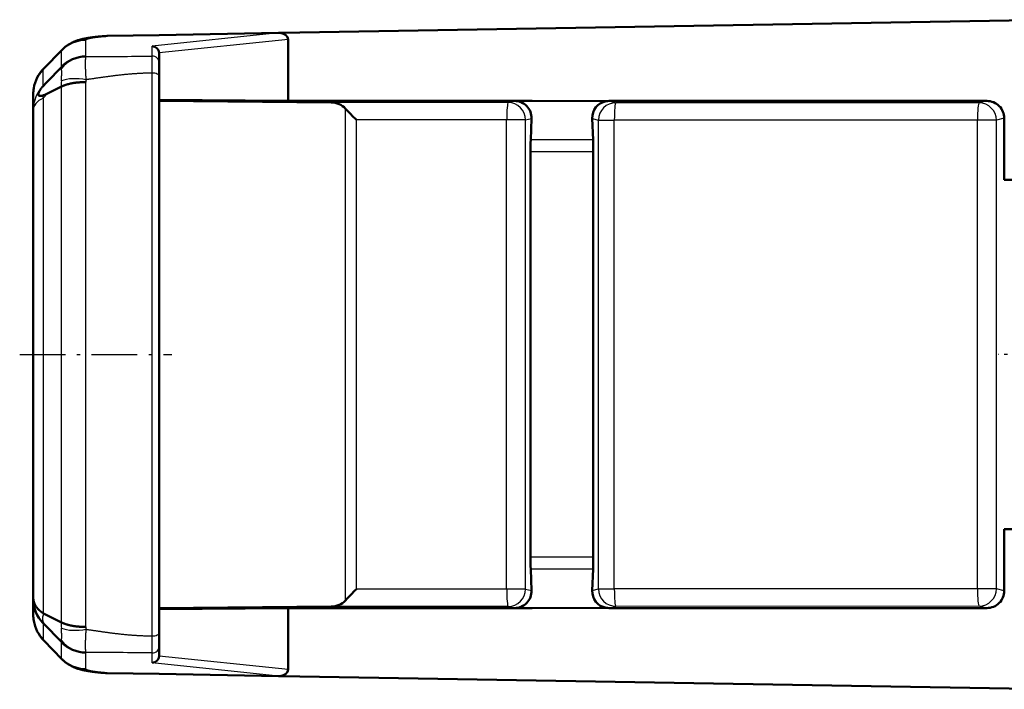
# Model space of a CAD drawing. Extents: x 0 to 420, y 0 to 297.
# Drawn here: x 87 to 115, y 85 to 104 of the extents above; entities that cross this region are included whole.
import ezdxf

# ---------------------------------------------------------------- set-up
doc = ezdxf.new("R2010")
doc.units = 0
doc.linetypes.add('DASHDOT', pattern=[18.5, 12, -3, 0.5, -3])
doc.layers.get('0').update_dxf_attribs({"lineweight": 13})

# ---------------------------------------------------------------- blocks, each defined once
blk = doc.blocks.new('BLOCK88')
at = {"color": 7, "lineweight": 50}
for p, q in [((-47.614, 9.267), (-25.199, 9.65)), ((-47.614, -9.267), (-25.199, -9.65))]:
    blk.add_line(p, q, dxfattribs=at)
at = {"color": 7, "lineweight": 50, "ltscale": 0.00018749}
blk.add_line((-52.596, 9.181), (-52.603, 9.181), dxfattribs=at)
at = {"color": 7, "lineweight": 50, "ltscale": 0.037398}
for p, q in [((-52.596, 9.181), (-51.1, 9.207)), ((-52.596, -9.181), (-51.1, -9.207))]:
    blk.add_line(p, q, dxfattribs=at)
at = {"color": 7, "lineweight": 25, "ltscale": 0.091364}
for p, q in [((-47.669, 9.267), (-51.303, 8.885)), ((-47.669, -9.267), (-51.303, -8.885))]:
    blk.add_line(p, q, dxfattribs=at)
at = {"color": 7, "lineweight": 50, "ltscale": 0.085791}
for p, q in [((-51.1, 9.207), (-47.669, 9.267)), ((-51.1, -9.207), (-47.669, -9.267))]:
    blk.add_line(p, q, dxfattribs=at)
at = {"color": 7, "lineweight": 25, "ltscale": 0.093334}
for p, q in [((-47.387, 9.082), (-51.1, 8.692)), ((-47.387, -9.082), (-51.1, -8.692))]:
    blk.add_line(p, q, dxfattribs=at)
at = {"color": 7, "lineweight": 50, "ltscale": 0.001376}
for p, q in [((-47.614, 9.267), (-47.669, 9.267)), ((-47.669, -9.267), (-47.614, -9.267))]:
    blk.add_line(p, q, dxfattribs=at)
at = {"color": 7, "lineweight": 50, "ltscale": 0.044376}
for p, q in [((-47.387, 9.082), (-47.387, 7.307)), ((-47.387, -9.082), (-47.387, -7.307))]:
    blk.add_line(p, q, dxfattribs=at)
at = {"color": 7, "lineweight": 25, "ltscale": 0.011539}
for p, q in [((-53.215, 8.591), (-53.215, 9.053)), ((-53.215, -9.053), (-53.215, -8.591))]:
    blk.add_line(p, q, dxfattribs=at)
at = {"color": 7, "lineweight": 25, "ltscale": 0.007071}
for p, q in [((-51.303, 8.603), (-51.303, 8.885)), ((-51.303, -8.885), (-51.303, -8.603))]:
    blk.add_line(p, q, dxfattribs=at)
at = {"color": 7, "lineweight": 25, "ltscale": 0.019073}
blk.add_line((-53.917, 8.749), (-54.448, 8.201), dxfattribs=at)
at = {"color": 7, "lineweight": 50, "ltscale": 0.018495}
blk.add_line((-53.907, 8.776), (-54.423, 8.247), dxfattribs=at)
at = {"color": 7, "lineweight": 25, "ltscale": 0.011587}
for p, q in [((-53.917, 8.285), (-53.917, 8.749)), ((-53.917, -8.749), (-53.917, -8.285))]:
    blk.add_line(p, q, dxfattribs=at)
at = {"color": 7, "lineweight": 25, "ltscale": 0.000290081}
blk.add_line((-53.205, 8.585), (-53.215, 8.591), dxfattribs=at)
at = {"color": 7, "lineweight": 25, "ltscale": 0.012275}
for p, q in [((-51.303, 8.112), (-51.303, 8.603)), ((-51.303, -8.603), (-51.303, -8.112))]:
    blk.add_line(p, q, dxfattribs=at)
at = {"color": 7, "lineweight": 50, "ltscale": 0.000334929}
for p, q in [((-51.1, 8.679), (-51.1, 8.692)), ((-51.1, -8.679), (-51.1, -8.692))]:
    blk.add_line(p, q, dxfattribs=at)
at = {"color": 7, "lineweight": 50, "ltscale": 0.00689}
for p, q in [((-51.1, 8.403), (-51.1, 8.679)), ((-51.1, -8.679), (-51.1, -8.403))]:
    blk.add_line(p, q, dxfattribs=at)
at = {"color": 7, "lineweight": 50, "ltscale": 0.015191}
blk.add_line((-53.918, 8.285), (-54.34, 7.848), dxfattribs=at)
at = {"color": 7, "lineweight": 50, "ltscale": 0.009823}
for p, q in [((-51.1, 8.01), (-51.1, 8.403)), ((-51.1, -8.403), (-51.1, -8.01))]:
    blk.add_line(p, q, dxfattribs=at)
at = {"color": 7, "lineweight": 25, "ltscale": 8.53793e-05}
blk.add_line((-54.448, 8.201), (-54.448, 8.197), dxfattribs=at)
at = {"color": 7, "lineweight": 25, "ltscale": 0.011383}
blk.add_line((-54.448, 7.742), (-54.448, 8.197), dxfattribs=at)
at = {"color": 7, "lineweight": 25, "ltscale": 0.405579}
blk.add_line((-51.303, -8.112), (-51.303, 8.112), dxfattribs=at)
at = {"color": 7, "lineweight": 50, "ltscale": 0.400524}
blk.add_line((-51.1, -8.01), (-51.1, 8.01), dxfattribs=at)
at = {"color": 7, "lineweight": 50, "ltscale": 0.004558}
blk.add_line((-54.34, 7.848), (-54.465, 7.715), dxfattribs=at)
at = {"color": 7, "lineweight": 25, "ltscale": 0.003787}
blk.add_line((-54.448, 7.742), (-54.34, 7.848), dxfattribs=at)
at = {"color": 7, "lineweight": 50, "ltscale": 0.011171}
blk.add_line((-53.918, 7.72), (-54.317, 7.519), dxfattribs=at)
at = {"color": 7, "lineweight": 25, "ltscale": 0.386012}
blk.add_line((-53.918, -7.72), (-53.918, 7.72), dxfattribs=at)
at = {"color": 7, "lineweight": 25, "ltscale": 0.392352}
blk.add_line((-53.215, -7.847), (-53.215, 7.847), dxfattribs=at)
at = {"color": 7, "lineweight": 50, "ltscale": 0.011383}
blk.add_line((-54.729, 7.05), (-54.729, 7.505), dxfattribs=at)
at = {"color": 7, "lineweight": 25, "ltscale": 0.00455}
blk.add_line((-54.445, 7.39), (-54.317, 7.519), dxfattribs=at)
at = {"color": 7, "lineweight": 25, "ltscale": 0.371082}
blk.add_line((-54.445, 7.39), (-54.445, -7.453), dxfattribs=at)
at = {"color": 7, "lineweight": 50, "ltscale": 0.092828}
for p, q in [((-47.387, 7.307), (-51.1, 7.339)), ((-47.387, -7.307), (-51.1, -7.339))]:
    blk.add_line(p, q, dxfattribs=at)
at = {"color": 7, "lineweight": 50, "ltscale": 0.123797}
for p, q in [((-51.1, 7.307), (-46.148, 7.264)), ((-51.1, -7.307), (-46.148, -7.264))]:
    blk.add_line(p, q, dxfattribs=at)
at = {"color": 7, "lineweight": 50, "ltscale": 0.175659}
for p, q in [((-47.387, 7.307), (-40.361, 7.307)), ((-47.387, -7.307), (-40.361, -7.307))]:
    blk.add_line(p, q, dxfattribs=at)
at = {"color": 7, "lineweight": 25, "ltscale": 0.127507}
for p, q in [((-41.048, 7.26), (-46.148, 7.264)), ((-41.048, -7.26), (-46.148, -7.264))]:
    blk.add_line(p, q, dxfattribs=at)
at = {"color": 7, "lineweight": 25, "ltscale": 0.004824}
for p, q in [((-41.048, 7.26), (-40.861, 7.307)), ((-41.048, -7.26), (-40.861, -7.307))]:
    blk.add_line(p, q, dxfattribs=at)
at = {"color": 7, "lineweight": 50, "ltscale": 0.012504}
for p, q in [((-40.861, 7.307), (-40.361, 7.307)), ((-40.861, -7.307), (-40.361, -7.307))]:
    blk.add_line(p, q, dxfattribs=at)
at = {"color": 7, "lineweight": 50, "ltscale": 0.053276}
for p, q in [((-40.361, 7.307), (-38.23, 7.3)), ((-40.361, -7.307), (-38.23, -7.3))]:
    blk.add_line(p, q, dxfattribs=at)
at = {"color": 7, "lineweight": 50, "ltscale": 0.27215}
for p, q in [((-38.144, 7.307), (-27.258, 7.307)), ((-38.144, -7.307), (-27.258, -7.307))]:
    blk.add_line(p, q, dxfattribs=at)
at = {"color": 7, "lineweight": 25, "ltscale": 0.005061}
for p, q in [((-38.144, 7.307), (-37.947, 7.258)), ((-38.144, -7.307), (-37.947, -7.258))]:
    blk.add_line(p, q, dxfattribs=at)
at = {"color": 7, "lineweight": 25, "ltscale": 0.261565}
for p, q in [((-27.485, 7.25), (-37.947, 7.258)), ((-27.528, 6.75), (-37.991, 6.758)), ((-27.528, -6.75), (-37.991, -6.758)), ((-27.485, -7.25), (-37.947, -7.258))]:
    blk.add_line(p, q, dxfattribs=at)
at = {"color": 7, "lineweight": 25, "ltscale": 0.00585}
for p, q in [((-27.258, 7.307), (-27.485, 7.25)), ((-27.258, -7.307), (-27.485, -7.25))]:
    blk.add_line(p, q, dxfattribs=at)
at = {"color": 7, "lineweight": 50, "ltscale": 0.35119}
blk.add_line((-54.729, 7.05), (-54.729, -6.997), dxfattribs=at)
at = {"color": 7, "lineweight": 25, "ltscale": 0.354253}
blk.add_line((-45.732, -7.085), (-45.732, 7.085), dxfattribs=at)
at = {"color": 7, "lineweight": 25, "ltscale": 0.005861}
for p, q in [((-26.758, 6.807), (-26.985, 6.75)), ((-26.758, -6.807), (-26.985, -6.75))]:
    blk.add_line(p, q, dxfattribs=at)
at = {"color": 7, "lineweight": 50, "ltscale": 0.044348}
blk.add_line((-26.758, 5.033), (-26.758, 6.807), dxfattribs=at)
at = {"color": 7, "lineweight": 25, "ltscale": 0.108255}
for p, q in [((-41.092, 6.76), (-45.422, 6.763)), ((-41.092, -6.76), (-45.422, -6.763))]:
    blk.add_line(p, q, dxfattribs=at)
at = {"color": 7, "lineweight": 25, "ltscale": 0.338171}
blk.add_line((-45.422, -6.763), (-45.422, 6.763), dxfattribs=at)
at = {"color": 7, "lineweight": 25, "ltscale": 0.338013}
for p, q in [((-41.092, -6.76), (-41.092, 6.76)), ((-40.548, -6.76), (-40.548, 6.76))]:
    blk.add_line(p, q, dxfattribs=at)
at = {"color": 7, "lineweight": 25, "ltscale": 0.013582}
for p, q in [((-40.548, 6.76), (-41.092, 6.76)), ((-26.985, 6.75), (-27.528, 6.75)), ((-40.548, -6.76), (-41.092, -6.76)), ((-26.985, -6.75), (-27.528, -6.75))]:
    blk.add_line(p, q, dxfattribs=at)
at = {"color": 7, "lineweight": 25, "ltscale": 0.004382}
for p, q in [((-40.548, 6.76), (-40.378, 6.803)), ((-40.548, -6.76), (-40.378, -6.803))]:
    blk.add_line(p, q, dxfattribs=at)
at = {"color": 7, "lineweight": 50, "ltscale": 0.015304}
for p, q in [((-40.378, 6.803), (-40.4, 6.191)), ((-40.378, -6.803), (-40.4, -6.191))]:
    blk.add_line(p, q, dxfattribs=at)
at = {"color": 7, "lineweight": 25, "ltscale": 0.004626}
for p, q in [((-38.626, 6.803), (-38.447, 6.758)), ((-38.626, -6.803), (-38.447, -6.758))]:
    blk.add_line(p, q, dxfattribs=at)
at = {"color": 7, "lineweight": 50, "ltscale": 0.015306}
for p, q in [((-38.605, 6.191), (-38.626, 6.803)), ((-38.605, -6.191), (-38.626, -6.803))]:
    blk.add_line(p, q, dxfattribs=at)
at = {"color": 7, "lineweight": 25, "ltscale": 0.337899}
for p, q in [((-38.447, -6.758), (-38.447, 6.758)), ((-37.991, -6.758), (-37.991, 6.758))]:
    blk.add_line(p, q, dxfattribs=at)
at = {"color": 7, "lineweight": 25, "ltscale": 0.011403}
for p, q in [((-38.447, 6.758), (-37.991, 6.758)), ((-38.447, -6.758), (-37.991, -6.758))]:
    blk.add_line(p, q, dxfattribs=at)
at = {"color": 7, "lineweight": 25, "ltscale": 0.337516}
for p, q in [((-27.528, -6.75), (-27.528, 6.75)), ((-26.985, -6.75), (-26.985, 6.75))]:
    blk.add_line(p, q, dxfattribs=at)
at = {"color": 7, "lineweight": 25, "ltscale": 0.044863}
for p, q in [((-38.605, 6.191), (-40.4, 6.191)), ((-38.605, -6.191), (-40.4, -6.191))]:
    blk.add_line(p, q, dxfattribs=at)
at = {"color": 7, "lineweight": 50, "ltscale": 0.291871}
for p, q in [((-40.405, -5.837), (-40.405, 5.837)), ((-38.6, -5.837), (-38.6, 5.837))]:
    blk.add_line(p, q, dxfattribs=at)
at = {"color": 7, "lineweight": 25, "ltscale": 0.045119}
for p, q in [((-38.6, 5.837), (-40.405, 5.837)), ((-38.6, -5.837), (-40.405, -5.837))]:
    blk.add_line(p, q, dxfattribs=at)
at = {"color": 7, "lineweight": 50, "ltscale": 0.03894}
blk.add_line((-26.758, 5.033), (-25.2, 5.043), dxfattribs=at)
at = {"color": 7, "lineweight": 50, "ltscale": 0.044355}
blk.add_line((-26.758, -6.807), (-26.758, -5.033), dxfattribs=at)
at = {"color": 7, "lineweight": 50, "ltscale": 0.038958}
blk.add_line((-26.758, -5.033), (-25.199, -5.043), dxfattribs=at)
at = {"color": 7, "lineweight": 50, "ltscale": 0.001458}
blk.add_line((-54.729, -6.997), (-54.729, -7.056), dxfattribs=at)
at = {"color": 7, "lineweight": 50, "ltscale": 0.011241}
blk.add_line((-54.729, -7.056), (-54.729, -7.505), dxfattribs=at)
at = {"color": 7, "lineweight": 50, "ltscale": 0.000424351}
blk.add_line((-54.431, -7.462), (-54.445, -7.453), dxfattribs=at)
at = {"color": 7, "lineweight": 50, "ltscale": 0.014332}
blk.add_line((-53.919, -7.72), (-54.431, -7.462), dxfattribs=at)
at = {"color": 7, "lineweight": 50, "ltscale": 0.000491348}
blk.add_line((-54.435, -7.751), (-54.448, -7.737), dxfattribs=at)
at = {"color": 7, "lineweight": 25, "ltscale": 0.01151}
blk.add_line((-54.448, -7.737), (-54.448, -8.197), dxfattribs=at)
at = {"color": 7, "lineweight": 50, "ltscale": 0.018593}
blk.add_line((-53.917, -8.285), (-54.435, -7.751), dxfattribs=at)
at = {"color": 7, "lineweight": 25, "ltscale": 8.53926e-05}
blk.add_line((-54.448, -8.197), (-54.448, -8.201), dxfattribs=at)
at = {"color": 7, "lineweight": 25, "ltscale": 0.019074}
blk.add_line((-53.917, -8.749), (-54.448, -8.201), dxfattribs=at)
at = {"color": 7, "lineweight": 50, "ltscale": 0.018475}
blk.add_line((-53.908, -8.776), (-54.423, -8.247), dxfattribs=at)
at = {"color": 7, "lineweight": 25, "ltscale": 0.000289865}
blk.add_line((-53.215, -8.591), (-53.205, -8.585), dxfattribs=at)
at = {"color": 7, "lineweight": 50}
for centre, radius, start, end in [((-52.565, 7.185), 1.996, 91.0896, 96.1852), ((-51.309, 8.677), 0.209, 4.2971, 88.5883), ((-53.195, 7.586), 1.006, 91.1669, 135.9191), ((-53.65, 7.491), 1.081, 135.6926, 170.2842), ((-53.706, 7.505), 1.024, 170.5757, 179.9811), ((-54.79, 8.469), 1.061, 287.6988, 296.4526), ((-46.147, 6.689), 0.574, 43.607, 90.1101), ((-40.86, 6.826), 0.481, 357.2394, 90.1588), ((-38.145, 6.826), 0.482, 100.152, 182.7232), ((-38.144, 6.806), 0.501, 90.0029, 99.8871), ((-27.258, 6.807), 0.5, 0.0113, 90.0184), ((-36.676, 15.509), 12.368, 222.9311, 225.0005), ((-29.541, 5.862), 10.863, 178.265, 180.13), ((-49.463, 5.862), 10.863, 359.87, 1.735), ((-29.541, -5.862), 10.863, 179.87, 181.735), ((-49.463, -5.862), 10.863, 358.265, 0.13), ((-36.695, -15.49), 12.341, 135.0013, 137.0752), ((-40.86, -6.826), 0.481, 269.8412, 2.7606), ((-38.145, -6.826), 0.482, 177.2768, 259.848), ((-53.756, -7.053), 0.974, 180.1778, 224.6507), ((-46.147, -6.69), 0.574, 269.8916, 316.4079), ((-27.258, -6.807), 0.5, 269.9816, 359.9887), ((-38.144, -6.806), 0.501, 260.1129, 269.9971), ((-53.705, -7.505), 1.024, 180.0206, 189.4272), ((-53.647, -7.491), 1.083, 189.6764, 224.2692), ((-53.195, -7.586), 1.006, 224.0805, 268.8336), ((-51.309, -8.677), 0.209, 271.415, 355.6985), ((-52.561, -7.21), 1.971, 263.9044, 268.999)]:
    blk.add_arc(centre, radius, start, end, dxfattribs=at)
at = {"color": 7, "lineweight": 25}
for centre, radius, start, end in [((-53.887, 8.753), 0.0302, 130.4988, 188.9185), ((-53.167, 7.593), 0.993, 92.2038, 139.0223), ((-53.536, 150.345), 141.76, 270.13359, 270.90229), ((-54.36, 8.183), 0.0895, 134.702, 168.456), ((-53.824, 8.266), 0.0954, 168.8932, 193.3482), ((-53.738, 7.51), 0.99, 135.7761, 170.4953), ((-52.543, 7.797), 1.378, 176.255, 183.1965), ((-52.647, 7.794), 0.571, 167.2044, 174.6276), ((-53.738, -7.51), 0.99, 189.4495, 224.2218), ((-52.541, -7.797), 1.38, 176.8037, 183.7418), ((-52.648, -7.794), 0.569, 185.3695, 192.8066), ((-54.361, -8.184), 0.0885, 191.0069, 225.4558), ((-53.824, -8.266), 0.0952, 166.6361, 191.1043), ((-53.167, -7.593), 0.993, 220.9838, 267.7977), ((-53.886, -8.754), 0.0309, 170.9033, 228.5194), ((-53.536, -150.342), 141.757, 89.0977, 89.86642)]:
    blk.add_arc(centre, radius, start, end, dxfattribs=at)
at = {"color": 7, "lineweight": 50}
for centre, major_axis, start_param, end_param in [((-47.671, 9.067), (-0.283, -0.03), 3.068225, 4.436789), ((-47.671, -9.067), (-0.283, 0.03), 1.846396, 3.21496)]:
    blk.add_ellipse(centre, major_axis=major_axis, ratio=0.702706, start_param=start_param, end_param=end_param, dxfattribs=at)
at = {"color": 7, "lineweight": 25}
for centre, major_axis, ratio, start_param, end_param in [((-53.198, 8.057), (-1, 0), 0.996194, 4.729776, 5.515174), ((-51.3, 8.403), (-0.2, 0), 0.996194, 3.141592, 4.729776), ((-53.729, 7.505), (-1, 0), 0.996194, 5.515174, 6.283185), ((-53.19, 7.426), (0.972, -0.233), 0.481649, 1.699011, 2.523681), ((-51.3, 8.01), (-0.2, 0), 0.505556, 3.141593, 4.725479), ((-53.729, 7.05), (1, 0), 0.996194, 2.373581, 3.141593), ((-53.729, 7.05), (-0.702, 0.713), 0.40761, 0.066365, 0.141983), ((-53.729, 7.05), (-1, 0), 0.486927, 5.510877, 6.283185), ((-53.729, 7.05), (-0.702, 0.713), 0.40761, 0.629064, 0.73077), ((-41.048, 6.76), (0, 0.5), 0.087156, 0.00876, 1.57086), ((-41.048, 6.76), (0.121, -0.485), 0.999353, 1.326031, 2.896553), ((-37.947, 6.758), (-0.121, -0.485), 0.999353, 3.386636, 4.957097), ((-37.947, 6.758), (0, 0.5), 0.087156, 0.00876, 1.57086), ((-27.485, 6.75), (0, 0.5), 0.087156, 0.00876, 1.57086), ((-27.485, 6.75), (0.121, -0.485), 0.999353, 1.326031, 2.896553), ((-41.048, -6.76), (0, -0.5), 0.087156, 4.712325, 6.274425), ((-41.048, -6.76), (-0.121, -0.485), 0.999353, 0.24504, 1.815562), ((-37.947, -6.758), (-0.121, 0.485), 0.999353, 1.326088, 2.896549), ((-37.947, -6.758), (0, 0.5), 0.087156, 1.570732, 3.132833), ((-27.485, -6.75), (0, 0.5), 0.087156, 1.570732, 3.132833), ((-27.485, -6.75), (0.121, 0.485), 0.999353, 3.386632, 4.957154), ((-53.729, -7.505), (-1, 0), 0.996194, 6.283182, 7.051197), ((-53.19, -7.426), (0.972, 0.233), 0.481635, 3.759381, 4.584105), ((-51.3, -8.01), (0.2, 0), 0.505556, 4.699299, 6.283185), ((-51.3, -8.403), (-0.2, 0), 0.996194, 1.553409, 3.141593), ((-53.198, -8.057), (-1, 0), 0.996194, 0.768016, 1.55342)]:
    blk.add_ellipse(centre, major_axis=major_axis, ratio=ratio, start_param=start_param, end_param=end_param, dxfattribs=at)
at = {"color": 7, "lineweight": 50}
for points, degree, knots in [([(-52.78, 9.17), (-52.795, 9.168), (-52.825, 9.165), (-52.87, 9.16), (-52.912, 9.155), (-52.953, 9.15), (-52.991, 9.146), (-53.028, 9.141), (-53.065, 9.136), (-53.1, 9.131), (-53.134, 9.126), (-53.168, 9.12), (-53.201, 9.115), (-53.234, 9.108), (-53.267, 9.101), (-53.301, 9.094), (-53.335, 9.086), (-53.374, 9.076), (-53.418, 9.063), (-53.467, 9.048), (-53.517, 9.029), (-53.57, 9.008), (-53.627, 8.981), (-53.685, 8.95), (-53.742, 8.914), (-53.798, 8.874), (-53.854, 8.828), (-53.889, 8.794), (-53.907, 8.776)], 3, [0, 0, 0, 0, 0.045604, 0.090347, 0.133513, 0.174007, 0.212476, 0.250054, 0.286859, 0.322924, 0.356923, 0.390574, 0.424179, 0.457907, 0.49192, 0.526337, 0.561233, 0.596503, 0.646002, 0.700483, 0.750577, 0.806451, 0.869271, 0.940434, 1.004252, 1.07277, 1.145042, 1.220376, 1.220376, 1.220376, 1.220376]), ([(-54.465, 7.715), (-54.49, 7.687), (-54.512, 7.658), (-54.529, 7.631), (-54.569, 7.56), (-54.585, 7.509), (-54.588, 7.486), (-54.581, 7.468), (-54.554, 7.457), (-54.548, 7.455), (-54.534, 7.452), (-54.519, 7.451), (-54.512, 7.451), (-54.496, 7.451), (-54.484, 7.453), (-54.477, 7.455), (-54.472, 7.456), (-54.467, 7.458)], 5, [0, 0, 0, 0, 0, 0, 0.408896, 0.408896, 0.408896, 1.228577, 1.228577, 1.228577, 1.418382, 1.418382, 1.418382, 1.610026, 1.610026, 1.610026, 1.924184, 1.924184, 1.924184, 1.924184, 1.924184, 1.924184]), ([(-53.215, 7.847), (-53.31, 7.85), (-53.404, 7.847), (-53.495, 7.839), (-53.641, 7.816), (-53.775, 7.778), (-53.826, 7.761), (-53.874, 7.742), (-53.918, 7.72)], 5, [0, 0, 0, 0, 0, 0, 0.898846, 0.898846, 0.898846, 1.473041, 1.473041, 1.473041, 1.473041, 1.473041, 1.473041]), ([(-54.729, -6.997), (-54.729, -7.055), (-54.721, -7.112), (-54.703, -7.17), (-54.653, -7.268), (-54.572, -7.358), (-54.534, -7.392), (-54.492, -7.424), (-54.445, -7.453)], 5, [0, 0, 0, 0, 0, 0, 0.860303, 0.860303, 0.860303, 1.45973, 1.45973, 1.45973, 1.45973, 1.45973, 1.45973]), ([(-53.215, -7.847), (-53.31, -7.85), (-53.404, -7.847), (-53.495, -7.839), (-53.641, -7.816), (-53.775, -7.778), (-53.826, -7.761), (-53.874, -7.742), (-53.918, -7.72)], 5, [0, 0, 0, 0, 0, 0, 0.898109, 0.898109, 0.898109, 1.47159, 1.47159, 1.47159, 1.47159, 1.47159, 1.47159]), ([(-53.907, -8.777), (-53.889, -8.795), (-53.853, -8.829), (-53.797, -8.875), (-53.742, -8.914), (-53.685, -8.95), (-53.627, -8.981), (-53.57, -9.008), (-53.518, -9.03), (-53.468, -9.048), (-53.419, -9.063), (-53.375, -9.076), (-53.336, -9.086), (-53.302, -9.094), (-53.269, -9.101), (-53.235, -9.108), (-53.201, -9.115), (-53.168, -9.121), (-53.134, -9.126), (-53.099, -9.131), (-53.063, -9.136), (-53.026, -9.141), (-52.988, -9.146), (-52.948, -9.151), (-52.907, -9.155), (-52.863, -9.16), (-52.817, -9.165), (-52.786, -9.168), (-52.771, -9.17)], 3, [0, 0, 0, 0, 0.075318, 0.147723, 0.216166, 0.279601, 0.349941, 0.412659, 0.468731, 0.519051, 0.572886, 0.621964, 0.65773, 0.69204, 0.726306, 0.761005, 0.795326, 0.829449, 0.863627, 0.89823, 0.935092, 0.972706, 1.010867, 1.049783, 1.091114, 1.135785, 1.182233, 1.229546, 1.229546, 1.229546, 1.229546])]:
    blk.add_open_spline(points, degree=degree, knots=knots, dxfattribs=at)
at = {"color": 7, "lineweight": 25}
for points, knots in [([(-53.215, 9.053), (-53.215, 9.055), (-53.216, 9.057), (-53.216, 9.058), (-53.216, 9.062), (-53.216, 9.064), (-53.215, 9.065), (-53.215, 9.067), (-53.213, 9.069), (-53.213, 9.069), (-53.212, 9.07), (-53.211, 9.072), (-53.211, 9.072), (-53.209, 9.074), (-53.207, 9.075), (-53.205, 9.077), (-53.202, 9.079), (-53.198, 9.081), (-53.197, 9.082), (-53.192, 9.084), (-53.188, 9.087), (-53.185, 9.088), (-53.175, 9.092), (-53.163, 9.097), (-53.153, 9.1), (-53.14, 9.104), (-53.125, 9.108), (-53.123, 9.108), (-53.119, 9.109), (-53.115, 9.111), (-53.112, 9.111), (-53.092, 9.116), (-53.07, 9.121), (-53.05, 9.125), (-53.004, 9.133), (-52.95, 9.141), (-52.92, 9.145), (-52.886, 9.149), (-52.85, 9.154), (-52.848, 9.154), (-52.833, 9.156), (-52.815, 9.158), (-52.799, 9.16), (-52.751, 9.165), (-52.701, 9.17), (-52.668, 9.174), (-52.636, 9.177), (-52.603, 9.181)], [0.930742, 0.930742, 0.930742, 0.930742, 0.930742, 0.930742, 1.125482, 1.125482, 1.125482, 1.319446, 1.319446, 1.319446, 1.399838, 1.399838, 1.399838, 1.48023, 1.48023, 1.48023, 1.641007, 1.641007, 1.641007, 1.799885, 1.799885, 1.799885, 1.958763, 1.958763, 1.958763, 2.435824, 2.435824, 2.435824, 2.515302, 2.515302, 2.515302, 2.594781, 2.594781, 2.594781, 3.228531, 3.228531, 3.228531, 3.883193, 3.883193, 3.883193, 3.915102, 3.915102, 3.915102, 4.170363, 4.170363, 4.170363, 4.611108, 4.611108, 4.611108, 4.611108, 4.611108, 4.611108]), ([(-53.203, 7.92), (-53.213, 8.065), (-53.22, 8.201), (-53.224, 8.326), (-53.224, 8.467), (-53.216, 8.549), (-53.213, 8.566), (-53.209, 8.578), (-53.205, 8.585)], [0, 0, 0, 0, 0, 0, 1.245962, 1.245962, 1.245962, 1.705466, 1.705466, 1.705466, 1.705466, 1.705466, 1.705466]), ([(-51.303, 8.112), (-51.646, 8.104), (-51.99, 8.088), (-52.333, 8.047), (-52.711, 7.991), (-53.09, 7.936), (-53.128, 7.931), (-53.166, 7.925), (-53.203, 7.92)], [0, 0, 0, 0, 0, 0, 3.437673, 3.437673, 3.437673, 3.81979, 3.81979, 3.81979, 3.81979, 3.81979, 3.81979]), ([(-54.431, -7.462), (-54.439, -7.491), (-54.447, -7.516), (-54.454, -7.537), (-54.468, -7.585), (-54.466, -7.635), (-54.458, -7.673), (-54.447, -7.714), (-54.435, -7.751)], [0, 0, 0, 0, 0, 0, 0.547796, 0.547796, 0.547796, 1.365157, 1.365157, 1.365157, 1.365157, 1.365157, 1.365157]), ([(-53.205, -8.585), (-53.212, -8.573), (-53.218, -8.545), (-53.221, -8.502), (-53.224, -8.384), (-53.22, -8.222), (-53.216, -8.126), (-53.21, -8.025), (-53.203, -7.92)], [0, 0, 0, 0, 0, 0, 0.781618, 0.781618, 0.781618, 1.671812, 1.671812, 1.671812, 1.671812, 1.671812, 1.671812]), ([(-53.203, -7.92), (-52.9, -7.962), (-52.598, -8.009), (-52.294, -8.053), (-51.913, -8.088), (-51.532, -8.105), (-51.455, -8.108), (-51.379, -8.11), (-51.303, -8.112)], [0, 0, 0, 0, 0, 0, 3.054216, 3.054216, 3.054216, 3.8179, 3.8179, 3.8179, 3.8179, 3.8179, 3.8179]), ([(-52.596, -9.181), (-52.63, -9.177), (-52.665, -9.174), (-52.699, -9.17), (-52.752, -9.164), (-52.801, -9.159), (-52.818, -9.157), (-52.849, -9.154), (-52.872, -9.151), (-52.885, -9.149), (-52.936, -9.143), (-52.983, -9.136), (-53.015, -9.131), (-53.059, -9.124), (-53.097, -9.115), (-53.113, -9.111), (-53.14, -9.104), (-53.162, -9.097), (-53.172, -9.094), (-53.189, -9.087), (-53.201, -9.08), (-53.206, -9.077), (-53.214, -9.07), (-53.216, -9.064), (-53.217, -9.063), (-53.215, -9.058), (-53.215, -9.053)], [3.554979, 3.554979, 3.554979, 3.554979, 3.554979, 3.554979, 4.013403, 4.013403, 4.013403, 4.267581, 4.267581, 4.267581, 4.521764, 4.521764, 4.521764, 5.310884, 5.310884, 5.310884, 5.818841, 5.818841, 5.818841, 6.32673, 6.32673, 6.32673, 6.805967, 6.805967, 6.805967, 7.267792, 7.267792, 7.267792, 7.267792, 7.267792, 7.267792])]:
    blk.add_open_spline(points, degree=5, knots=knots, dxfattribs=at)
for points in [[(-53.918, 7.887), (-53.911, 7.987), (-53.908, 8.08), (-53.907, 8.157), (-53.91, 8.212), (-53.917, 8.244)], [(-53.917, -8.244), (-53.91, -8.212), (-53.907, -8.158), (-53.908, -8.079), (-53.911, -7.987), (-53.918, -7.887)]]:
    blk.add_open_spline(points, degree=5, dxfattribs=at)

msp = doc.modelspace()

# ---------------------------------------------------------------- linework, layer by layer
at = {"color": 7, "linetype": 'DASHDOT', "lineweight": 25, "ltscale": 0.109635}
msp.add_line((86.8, 94.637), (91.186, 94.637), dxfattribs=at)
at = {"color": 7, "linetype": 'DASHDOT', "lineweight": 25, "ltscale": 0.052919}
msp.add_line((117.103, 94.637), (114.986, 94.637), dxfattribs=at)

# ---------------------------------------------------------------- block references
at = {"lineweight": 0}
msp.add_blockref('BLOCK88', (141.92, 94.637), dxfattribs=at)

doc.saveas('drawing.dxf')
